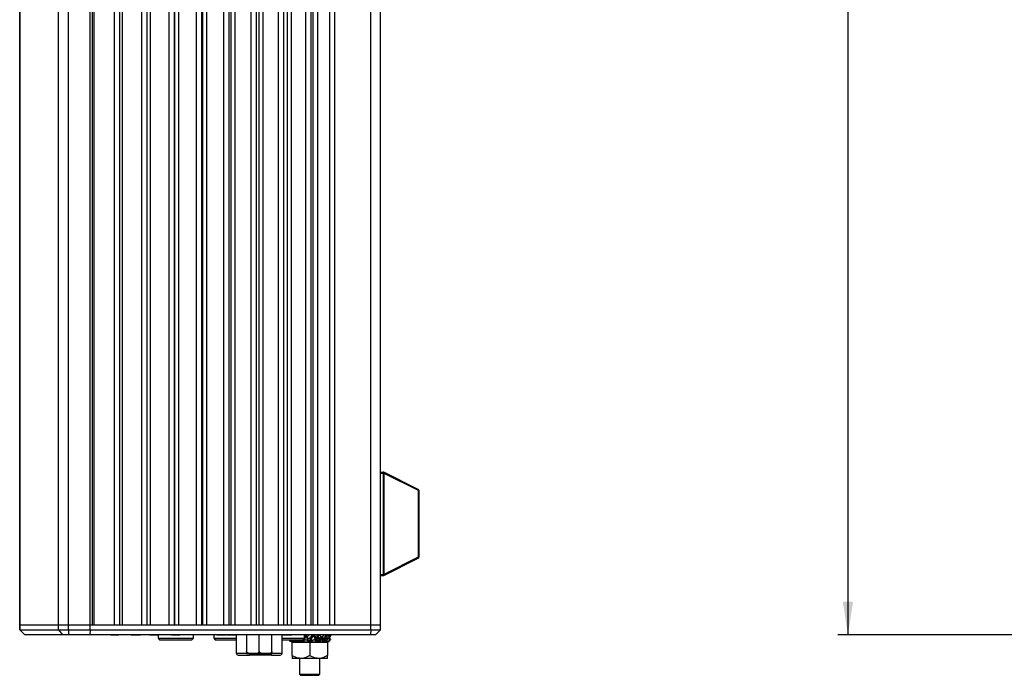
# Model space of a CAD drawing. Units: millimetres. Extents: x 102 to 747, y 87 to 509.
# Drawn here: x 102 to 200, y 265 to 330 of the extents above; entities that cross this region are included whole.
import ezdxf

# ---------------------------------------------------------------- set-up
doc = ezdxf.new("R2010")
doc.units = ezdxf.units.MM
doc.layers.add('KG-DIMENSIONS', color=7, linetype='Continuous')
doc.styles.add('SLDTEXTSTYLE0', font='TXT', dxfattribs={"width": 0.605})
doc.dimstyles.new('SLDDIMSTYLE0', dxfattribs={"dimtxt": 3.5, "dimasz": 3.302, "dimexe": 0, "dimexo": 0.0625, "dimgap": 0.875, "dimtad": 1, "dimlfac": 2, "dimrnd": 1e-09, "dimzin": 12, "dimdsep": 46, "dimtxsty": 'SLDTEXTSTYLE0', "dimsah": 1, "dimcen": 0.09, "dimadec": 0, "dimazin": 3, "dimtfac": 1, "dimtofl": 0, "dimtmove": 0, "dimatfit": 3, "dimfxl": 1, "dimfrac": 2, "dimtolj": 1, "dimtzin": 12, "dimarcsym": 0})

# ---------------------------------------------------------------- blocks, each defined once
blk = doc.blocks.new('_D')
at = {"layer": 'KG-DIMENSIONS'}
for p, q in [((201.812, 393.465), (183.086, 393.465)), ((184.086, 393.465), (184.086, 268.965)), ((201.812, 268.965), (183.086, 268.965))]:
    blk.add_line(p, q, dxfattribs=at)
for points in [[(184.086, 393.465), (183.578, 390.163), (184.594, 390.163)], [(184.086, 268.965), (184.594, 272.267), (183.578, 272.267)]]:
    blk.add_solid(points, dxfattribs=at)
at = {"layer": 'KG-DIMENSIONS', "insert": (179.574, 335.333), "char_height": 3.5, "attachment_point": 1, "rotation": 90, "style": 'SLDTEXTSTYLE0'}
blk.add_mtext('249', dxfattribs=at)

msp = doc.modelspace()

# ---------------------------------------------------------------- linework, layer by layer
at = {"color": 7, "linetype": 'Continuous', "lineweight": 25}
for p, q in [((102.1253, 392.465), (102.1253, 269.965)), ((102.1415, 269.965), (102.1415, 392.465)), ((105.9709, 269.965), (105.9709, 392.465)), ((106.9552, 269.965), (106.9552, 392.465)), ((109.0905, 269.965), (109.0905, 392.465)), ((109.3405, 269.965), (109.3405, 392.465)), ((109.4662, 392.465), (109.4662, 269.965)), ((111.5183, 269.965), (111.5183, 392.465)), ((112.0514, 269.965), (112.0514, 392.465)), ((112.2531, 392.465), (112.2531, 269.965)), ((114.2192, 269.965), (114.2192, 392.465)), ((114.7523, 269.965), (114.7523, 392.465)), ((115.0401, 392.465), (115.0401, 269.965)), ((116.9201, 269.965), (116.9201, 392.465)), ((117.4532, 269.965), (117.4532, 392.465)), ((117.4722, 269.965), (117.4722, 392.465)), ((117.827, 392.465), (117.827, 269.965)), ((119.6211, 269.965), (119.6211, 392.465)), ((120.1542, 269.965), (120.1542, 392.465)), ((120.2591, 269.965), (120.2591, 392.465)), ((120.6139, 392.465), (120.6139, 269.965)), ((122.322, 269.965), (122.322, 392.465)), ((122.8551, 269.965), (122.8551, 392.465)), ((123.046, 269.965), (123.046, 392.465)), ((123.4009, 392.465), (123.4009, 269.965)), ((125.0229, 269.965), (125.0229, 392.465)), ((125.556, 269.965), (125.556, 392.465)), ((125.833, 269.965), (125.833, 392.465)), ((126.1878, 392.465), (126.1878, 269.965)), ((127.7239, 269.965), (127.7239, 392.465)), ((128.257, 269.965), (128.257, 392.465)), ((128.6199, 269.965), (128.6199, 392.465)), ((128.9747, 392.465), (128.9747, 269.965)), ((130.4248, 269.965), (130.4248, 392.465)), ((130.9579, 269.965), (130.9579, 392.465)), ((131.1767, 269.965), (131.1767, 392.465)), ((131.6266, 269.965), (131.6266, 392.465)), ((132.8253, 269.965), (132.8253, 392.465)), ((133.3057, 269.965), (133.3057, 392.465)), ((136.8853, 269.965), (136.8853, 392.465)), ((137.8253, 269.965), (137.8253, 392.465)), ((137.8253, 285.09), (138.1017, 285.09)), ((137.8253, 284.99), (138.1017, 284.99)), ((138.1017, 285.09), (138.1017, 284.99)), ((138.1017, 284.99), (138.1017, 274.94)), ((138.1017, 284.99), (138.1464, 284.99)), ((141.57, 283.3677), (138.1464, 285.0795)), ((138.1464, 284.99), (138.1464, 274.94)), ((138.1464, 284.99), (141.57, 283.2782)), ((141.57, 283.3677), (141.575, 283.3638)), ((141.57, 283.2782), (141.57, 276.6518)), ((141.6216, 283.2782), (141.6253, 283.2782)), ((141.6253, 283.2782), (141.6253, 276.6518)), ((141.57, 276.6518), (138.1464, 274.94)), ((138.1464, 274.8506), (141.57, 276.5624)), ((141.6253, 276.6518), (141.57, 276.6518)), ((137.8253, 274.94), (138.1017, 274.94)), ((137.8253, 274.84), (138.1017, 274.84)), ((138.1017, 274.94), (138.1464, 274.94)), ((138.1017, 274.94), (138.1017, 274.84)), ((102.1253, 269.965), (102.1253, 269.465)), ((102.1253, 269.965), (102.1415, 269.965)), ((102.1415, 269.465), (102.1415, 269.965)), ((102.1415, 269.965), (105.9709, 269.965)), ((105.9709, 269.465), (105.9709, 269.965)), ((105.9709, 269.965), (106.9552, 269.965)), ((106.9552, 269.465), (106.9552, 269.965)), ((106.9552, 269.965), (109.0905, 269.965)), ((109.0905, 269.465), (109.0905, 269.965)), ((109.0905, 269.965), (109.121, 269.965)), ((109.121, 269.965), (136.8853, 269.965)), ((133.3057, 269.965), (136.8853, 269.965)), ((136.8853, 269.465), (136.8853, 269.965)), ((136.8853, 269.965), (137.8253, 269.965)), ((137.8253, 269.465), (137.8253, 269.965)), ((102.1253, 269.465), (102.6253, 268.965)), ((102.1253, 269.465), (102.1415, 269.465)), ((102.1415, 269.465), (105.9709, 269.465)), ((102.1415, 269.465), (102.6334, 268.965)), ((102.6334, 268.965), (102.6253, 268.965)), ((106.3646, 268.965), (102.6334, 268.965)), ((105.9709, 269.465), (106.9552, 269.465)), ((105.9709, 269.465), (106.3646, 268.965)), ((106.9552, 268.965), (106.3646, 268.965)), ((106.9552, 269.465), (109.0905, 269.465)), ((106.9552, 269.465), (106.9552, 268.965)), ((109.0753, 268.965), (106.9552, 268.965)), ((109.0905, 269.465), (109.0753, 268.965)), ((136.8548, 268.965), (109.0753, 268.965)), ((109.0905, 269.465), (136.8853, 269.465)), ((111.1296, 268.94), (111.1296, 268.965)), ((111.1304, 268.94), (111.1304, 268.965)), ((111.6119, 268.94), (111.1304, 268.94)), ((111.6119, 268.94), (111.6119, 268.965)), ((111.7389, 268.94), (111.6119, 268.94)), ((111.7389, 268.94), (111.7389, 268.965)), ((111.8913, 268.94), (111.7389, 268.94)), ((111.8913, 268.94), (111.8913, 268.965)), ((111.9054, 268.94), (111.9054, 268.965)), ((111.9315, 268.94), (111.9186, 268.94)), ((111.9315, 268.94), (111.9315, 268.965)), ((113.1586, 268.94), (113.1586, 268.965)), ((113.2547, 268.94), (113.2547, 268.965)), ((113.4179, 268.94), (113.4179, 268.965)), ((113.4598, 268.94), (113.4179, 268.94)), ((113.4598, 268.94), (113.4598, 268.965)), ((113.6107, 268.94), (113.4741, 268.94)), ((113.6107, 268.94), (113.6107, 268.965)), ((113.7198, 268.94), (113.6107, 268.94)), ((113.6251, 268.94), (113.6251, 268.965)), ((113.7327, 268.94), (113.7327, 268.965)), ((113.7858, 268.94), (113.7327, 268.94)), ((113.7858, 268.94), (113.7858, 268.965)), ((113.9694, 268.94), (113.9694, 268.965)), ((114.0027, 268.94), (114.0027, 268.965)), ((114.0735, 268.94), (114.0735, 268.965)), ((114.9887, 268.94), (114.9887, 268.965)), ((114.9901, 268.94), (114.9901, 268.965)), ((115.0609, 268.94), (115.0609, 268.965)), ((115.2369, 268.94), (115.2369, 268.965)), ((115.3509, 268.94), (115.3509, 268.965)), ((115.4641, 268.94), (115.4641, 268.965)), ((115.5772, 268.94), (115.5772, 268.965)), ((115.6752, 268.94), (115.6752, 268.965)), ((115.7223, 268.94), (115.7223, 268.965)), ((115.8253, 268.94), (115.7223, 268.94)), ((115.8253, 268.965), (115.8253, 268.6435)), ((117.1332, 268.94), (117.1332, 268.965)), ((118.0173, 268.94), (117.1332, 268.94)), ((118.0173, 268.94), (118.0173, 268.965)), ((119.3253, 268.6435), (119.3253, 268.965)), ((121.3253, 268.965), (121.3253, 268.6435)), ((121.6093, 268.94), (121.6093, 268.965)), ((121.6204, 268.94), (121.6204, 268.965)), ((121.6227, 268.94), (121.6227, 268.965)), ((121.6338, 268.94), (121.6338, 268.965)), ((121.7046, 268.94), (121.7046, 268.965)), ((121.8806, 268.94), (121.8806, 268.965)), ((121.9946, 268.94), (121.9946, 268.965)), ((122.1077, 268.94), (122.1077, 268.965)), ((122.2209, 268.94), (122.2209, 268.965)), ((122.3189, 268.94), (122.3189, 268.965)), ((122.366, 268.94), (122.366, 268.965)), ((122.5228, 268.94), (122.366, 268.94)), ((122.5228, 268.94), (122.5228, 268.965)), ((122.5388, 268.94), (122.5388, 268.965)), ((122.6172, 268.94), (122.6172, 268.965)), ((122.6332, 268.94), (122.6332, 268.965)), ((122.7826, 268.94), (122.6332, 268.94)), ((122.7826, 268.94), (122.7826, 268.965)), ((123.5173, 268.94), (122.7826, 268.94)), ((123.5173, 268.94), (123.5173, 268.965)), ((123.5333, 268.94), (123.5333, 268.965)), ((123.5503, 268.965), (123.5503, 267.165)), ((124.5753, 268.965), (124.5753, 267.315)), ((125.8253, 267.315), (125.8253, 268.965)), ((127.0753, 267.315), (127.0753, 268.965)), ((128.1003, 267.165), (128.1003, 268.965)), ((128.1178, 268.94), (128.1178, 268.965)), ((128.1339, 268.94), (128.1339, 268.965)), ((129.0179, 268.94), (128.1339, 268.94)), ((129.0179, 268.94), (129.0179, 268.965)), ((129.0327, 268.94), (129.0327, 268.965)), ((130.3253, 268.6435), (130.3253, 268.965)), ((130.4559, 268.715), (130.4487, 268.965)), ((131.1344, 268.965), (131.1745, 268.8835)), ((131.5565, 268.715), (131.55, 268.965)), ((131.6754, 268.9608), (131.6733, 268.7106)), ((132.0961, 268.94), (132.0961, 268.965)), ((132.1034, 268.94), (132.1034, 268.965)), ((132.187, 268.943), (132.1054, 268.8048)), ((132.1145, 268.94), (132.1145, 268.965)), ((132.1853, 268.94), (132.1853, 268.965)), ((132.2065, 268.94), (132.2065, 268.965)), ((132.2382, 268.94), (132.2382, 268.965)), ((132.3622, 268.9826), (132.4228, 268.8835)), ((132.4243, 268.8753), (132.3785, 268.9557)), ((132.5672, 268.94), (132.5672, 268.965)), ((132.8612, 268.8753), (132.818, 268.9692)), ((132.9288, 268.94), (132.9288, 268.965)), ((133.0195, 268.94), (133.0195, 268.965)), ((134.5465, 268.94), (134.5465, 268.965)), ((134.6263, 268.94), (134.6263, 268.965)), ((134.7743, 268.94), (134.7743, 268.965)), ((134.9607, 268.94), (134.9607, 268.965)), ((135.0338, 268.94), (135.0338, 268.965)), ((135.1708, 268.94), (135.1708, 268.965)), ((135.3694, 268.94), (135.3694, 268.965)), ((135.4515, 268.94), (135.4515, 268.965)), ((136.8853, 269.465), (136.8548, 268.965)), ((137.3253, 268.965), (136.8548, 268.965)), ((136.8853, 269.465), (137.8253, 269.465)), ((137.8253, 269.465), (137.3253, 268.965)), ((115.8253, 268.6435), (115.9753, 268.4935)), ((115.8253, 268.6435), (117.5753, 268.6435)), ((115.9753, 268.4935), (119.1753, 268.4935)), ((117.5753, 268.6435), (119.3253, 268.6435)), ((119.1753, 268.4935), (119.3253, 268.6435)), ((121.3253, 268.6435), (121.4753, 268.4935)), ((121.3253, 268.6435), (123.0753, 268.6435)), ((121.4753, 268.4935), (123.5503, 268.4935)), ((123.0753, 268.6435), (123.5503, 268.6435)), ((128.1003, 268.6435), (130.3253, 268.6435)), ((128.1003, 268.4935), (130.1753, 268.4935)), ((128.7906, 268.4935), (128.7906, 268.415)), ((128.7906, 268.415), (129.0677, 268.265)), ((128.8836, 268.415), (128.7906, 268.415)), ((128.8836, 268.415), (128.8836, 268.4935)), ((129.1389, 268.2704), (128.8836, 268.415)), ((128.8971, 268.3235), (128.8895, 268.3615)), ((129.0546, 268.2721), (129.0546, 268.265)), ((129.0546, 268.265), (129.0677, 268.265)), ((129.1515, 268.265), (129.0677, 268.265)), ((129.0753, 266.9107), (129.0753, 268.215)), ((130.8253, 268.215), (129.0753, 268.215)), ((129.1005, 268.4921), (129.098, 268.4935)), ((129.1005, 268.4935), (129.1005, 268.415)), ((129.3612, 268.415), (129.1005, 268.415)), ((129.1005, 268.415), (129.3269, 268.2704)), ((129.1515, 268.265), (129.3299, 268.265)), ((129.3046, 268.265), (129.3046, 268.215)), ((129.568, 268.265), (129.3299, 268.265)), ((129.3612, 268.415), (129.3612, 268.4935)), ((129.5539, 268.2704), (129.3612, 268.415)), ((129.4725, 268.4663), (129.5588, 268.3263)), ((129.568, 268.265), (129.8894, 268.265)), ((129.7521, 268.4935), (129.7521, 268.415)), ((129.7521, 268.415), (129.8927, 268.2704)), ((130.1288, 268.415), (129.7521, 268.415)), ((130.2335, 268.265), (129.8894, 268.265)), ((130.1288, 268.415), (130.1288, 268.4935)), ((130.2208, 268.2704), (130.1288, 268.415)), ((130.1753, 268.4935), (130.3253, 268.6435)), ((130.2208, 268.4704), (130.1941, 268.5123)), ((130.2208, 268.2704), (130.2208, 268.4704)), ((130.3091, 268.465), (130.2288, 268.465)), ((130.2335, 268.465), (130.2335, 268.265)), ((130.2335, 268.465), (130.6343, 268.465)), ((130.2335, 268.265), (130.6343, 268.265)), ((130.4529, 268.715), (130.3021, 268.715)), ((130.3253, 268.715), (130.4559, 268.715)), ((130.4761, 268.7966), (130.5843, 268.5763)), ((130.6162, 268.565), (130.6162, 268.415)), ((131.0343, 268.565), (130.6162, 268.565)), ((130.6162, 268.415), (130.6432, 268.2704)), ((131.0343, 268.415), (130.6162, 268.415)), ((131.0162, 268.265), (130.6343, 268.265)), ((130.6657, 268.565), (130.6796, 268.5735)), ((130.7833, 268.5466), (130.7789, 268.6498)), ((130.8253, 268.215), (130.8253, 266.9107)), ((132.5753, 268.215), (130.8253, 268.215)), ((131.0887, 268.715), (130.829, 268.715)), ((131.0517, 268.715), (130.8404, 268.715)), ((131.0074, 268.2704), (131.0219, 268.3486)), ((131.0162, 268.265), (131.417, 268.265)), ((131.0244, 268.3617), (131.0343, 268.415)), ((131.0343, 268.415), (131.0343, 268.565)), ((131.1046, 268.722), (131.0951, 268.717)), ((131.1855, 268.465), (131.417, 268.465)), ((131.4193, 268.465), (131.2732, 268.465)), ((131.3707, 268.6253), (131.2751, 268.8565)), ((131.477, 268.649), (131.3341, 268.8789)), ((131.353, 268.8537), (131.4729, 268.6335)), ((131.6643, 268.715), (131.4125, 268.715)), ((131.417, 268.265), (131.417, 268.465)), ((131.7611, 268.265), (131.417, 268.265)), ((131.49, 268.565), (131.4298, 268.4704)), ((131.4298, 268.4704), (131.4298, 268.2704)), ((131.5218, 268.415), (131.4298, 268.2704)), ((131.5218, 268.565), (131.49, 268.565)), ((131.5218, 268.565), (131.5218, 268.415)), ((131.8984, 268.565), (131.5218, 268.565)), ((131.8984, 268.415), (131.5218, 268.415)), ((131.746, 268.465), (131.7402, 268.715)), ((131.7579, 268.2704), (131.8984, 268.415)), ((131.7611, 268.265), (132.0826, 268.265)), ((131.8984, 268.415), (131.8984, 268.565)), ((131.8984, 268.465), (132.0826, 268.465)), ((131.9289, 268.7966), (131.9474, 268.5763)), ((132.1651, 268.3263), (132.0754, 268.3774)), ((132.3207, 268.265), (132.0826, 268.265)), ((132.2893, 268.415), (132.0966, 268.2704)), ((132.1682, 268.5466), (132.1092, 268.5918)), ((132.1682, 268.5466), (132.1651, 268.3263)), ((132.2227, 268.565), (132.221, 268.5637)), ((132.2893, 268.565), (132.2227, 268.565)), ((132.2893, 268.565), (132.2893, 268.415)), ((132.55, 268.565), (132.2893, 268.565)), ((132.55, 268.415), (132.2893, 268.415)), ((132.3033, 268.3235), (132.3466, 268.3622)), ((132.3207, 268.265), (132.499, 268.265)), ((132.3237, 268.2704), (132.55, 268.415)), ((132.346, 268.215), (132.346, 268.265)), ((132.6071, 268.6253), (132.4741, 268.8565)), ((132.584, 268.265), (132.499, 268.265)), ((132.7669, 268.415), (132.5117, 268.2704)), ((132.55, 268.415), (132.55, 268.565)), ((132.6787, 268.565), (132.55, 268.4921)), ((132.5579, 268.5695), (132.6071, 268.6253)), ((132.5753, 268.215), (132.5753, 266.9107)), ((132.584, 268.265), (132.596, 268.265)), ((132.5927, 268.2704), (132.86, 268.415)), ((132.596, 268.265), (132.596, 268.2721)), ((132.6532, 268.5763), (132.6028, 268.6028)), ((132.7352, 268.7966), (132.6532, 268.5763)), ((132.6532, 268.5763), (132.6769, 268.5626)), ((132.7669, 268.565), (132.6787, 268.565)), ((132.7491, 268.565), (132.7548, 268.5735)), ((132.7535, 268.3235), (132.7611, 268.3615)), ((132.7548, 268.5735), (132.8612, 268.8048)), ((132.7669, 268.565), (132.7669, 268.415)), ((132.86, 268.565), (132.7669, 268.565)), ((132.86, 268.415), (132.7669, 268.415)), ((132.8449, 268.6126), (132.8712, 268.5548)), ((132.86, 268.415), (132.86, 268.565)), ((124.5819, 267.115), (127.0687, 267.115)), ((127.0569, 267.165), (128.1003, 267.165)), ((123.7503, 266.965), (124.8808, 266.965)), ((127.0308, 266.965), (124.8808, 266.965)), ((127.0308, 266.965), (127.9003, 266.965)), ((129.9503, 266.64), (129.0753, 266.64)), ((129.8253, 266.64), (129.8253, 265.065)), ((131.7003, 266.64), (129.9503, 266.64)), ((132.5753, 266.64), (131.7003, 266.64)), ((131.8253, 265.065), (131.8253, 266.64)), ((129.8253, 265.065), (129.9253, 264.965)), ((129.8253, 265.065), (131.8253, 265.065)), ((131.7253, 264.965), (131.8253, 265.065)), ((129.9253, 264.965), (130.8253, 264.965)), ((130.8253, 264.965), (131.7253, 264.965))]:
    msp.add_line(p, q, dxfattribs=at)
at = {"color": 8, "linetype": 'Continuous', "lineweight": 25}
for p, q in [((141.57, 283.2782), (141.6216, 283.2782)), ((131.0508, 268.8753), (131.0198, 268.965)), ((131.1946, 268.965), (131.1977, 268.8599)), ((129.1389, 268.2704), (129.1389, 268.3905)), ((129.1515, 268.3824), (129.1515, 268.265)), ((129.3299, 268.265), (129.3299, 268.268)), ((129.5539, 268.2704), (129.5539, 268.3028)), ((129.568, 268.3144), (129.568, 268.265)), ((129.8894, 268.265), (129.8894, 268.2737)), ((130.3046, 268.6229), (130.3091, 268.465)), ((130.6343, 268.265), (130.6343, 268.318)), ((131.0162, 268.318), (131.0162, 268.265)), ((131.7611, 268.2737), (131.7611, 268.265)), ((132.0826, 268.265), (132.0826, 268.4182)), ((132.0966, 268.3941), (132.0966, 268.2704)), ((132.3207, 268.268), (132.3207, 268.265)), ((132.499, 268.265), (132.499, 268.3824)), ((132.5117, 268.3905), (132.5117, 268.2704)), ((123.5503, 267.165), (124.5714, 267.165))]:
    msp.add_line(p, q, dxfattribs=at)
at = {"color": 7, "linetype": 'Continuous', "lineweight": 25, "flags": 128}
for points in [[(138.1464, 285.0795), (138.152, 285.075), (138.1561, 285.0681), (138.1586, 285.059), (138.1594, 285.0478), (138.1586, 285.0349), (138.1561, 285.0207), (138.152, 285.0056), (138.1464, 284.99)], [(141.57, 276.6518), (141.5756, 276.6363), (141.5797, 276.6212), (141.5822, 276.607), (141.583, 276.5941), (141.5822, 276.5829), (141.5797, 276.5737), (141.5756, 276.5668), (141.57, 276.5624)], [(138.1464, 274.94), (138.152, 274.9245), (138.1561, 274.9094), (138.1586, 274.8952), (138.1594, 274.8823), (138.1586, 274.8711), (138.1561, 274.8619), (138.152, 274.855), (138.1464, 274.8506)]]:
    msp.add_lwpolyline(points, dxfattribs=at)
at = {"color": 7, "linetype": 'Continuous', "lineweight": 25}
for centre, radius, start, end in [((138.1017, 284.99), 0.1, 63.434949, 90), ((141.5253, 276.6518), 0.1, 296.565051, 0), ((138.1017, 274.94), 0.1, 270, 296.565051), ((123.7503, 267.165), 0.2, 180, 270), ((127.9003, 267.165), 0.2, 270, 0)]:
    msp.add_arc(centre, radius, start, end, dxfattribs=at)
at = {"color": 8, "linetype": 'Continuous', "lineweight": 25}
for centre, radius, start, end in [((141.4939, 283.3257), 0.0897, 328.07796, 25.196563), ((124.655, 267.0802), 0.2534, 332.971447, 7.898606), ((126.7214, 267.0943), 0.3353, 337.325875, 3.544177)]:
    msp.add_arc(centre, radius, start, end, dxfattribs=at)
at = {"color": 7, "linetype": 'Continuous', "lineweight": 25}
for points, knots in [([(138.1464, 285.0795), (138.1458, 285.0781), (138.1446, 285.0754), (138.1341, 285.0548), (138.119, 285.0252), (138.1074, 285.0017), (138.1017, 284.99)], [0, 0, 0, 0, 0.2483101, 0.4995916, 0.751281, 1, 1, 1, 1]), ([(141.6216, 283.2782), (141.6206, 283.2877), (141.6185, 283.3068), (141.606, 283.3331), (141.5911, 283.3529), (141.5789, 283.3603), (141.5745, 283.3629)], [0, 0, 0, 0, 0.2779362, 0.5585711, 0.8414852, 1, 1, 1, 1]), ([(138.1464, 274.94), (138.1458, 274.927), (138.1446, 274.9008), (138.1341, 274.8677), (138.119, 274.8445), (138.1074, 274.8415), (138.1017, 274.84)], [0, 0, 0, 0, 0.2483101, 0.4995916, 0.751281, 1, 1, 1, 1]), ([(130.5226, 268.9608), (130.5223, 268.9618), (130.5216, 268.9637), (130.5064, 268.9648), (130.4822, 268.965), (130.4602, 268.965), (130.4487, 268.965)], [0, 0, 0, 0, 0.2448686, 0.4897561, 0.7343313, 1, 1, 1, 1]), ([(130.4761, 268.7966), (130.4866, 268.8433), (130.5054, 268.9261), (130.5174, 268.9503), (130.5226, 268.9608)], [0, 0, 0, 0, 0.56503887, 1, 1, 1, 1]), ([(130.8032, 268.9807), (130.7885, 268.9698), (130.7171, 268.9173), (130.6517, 268.8545), (130.5998, 268.8048)], [0, 0, 0, 0, 0.2062022, 1, 1, 1, 1]), ([(131.0508, 268.8753), (131.0598, 268.8835), (131.0778, 268.8998), (131.1069, 268.9179), (131.1335, 268.9259), (131.1546, 268.9238), (131.1692, 268.9138), (131.176, 268.8993), (131.1749, 268.8881), (131.1745, 268.8835)], [0, 0, 0, 0, 0.1627183, 0.3258595, 0.4768464, 0.6133003, 0.7492509, 0.8963523, 1, 1, 1, 1]), ([(131.6754, 268.9608), (131.6672, 268.9618), (131.6508, 268.9637), (131.6182, 268.9648), (131.5829, 268.965), (131.5613, 268.965), (131.55, 268.965)], [0, 0, 0, 0, 0.24486985, 0.48975847, 0.73433487, 1, 1, 1, 1]), ([(131.9289, 268.7966), (131.8869, 268.8433), (131.8125, 268.9261), (131.717, 268.9503), (131.6754, 268.9608)], [0, 0, 0, 0, 0.5650389, 1, 1, 1, 1]), ([(132.4583, 268.9225), (132.4561, 268.9198), (132.4515, 268.9142), (132.4386, 268.8992), (132.4274, 268.8881), (132.4228, 268.8835)], [0, 0, 0, 0, 0.3515444, 0.7319226, 1, 1, 1, 1]), ([(132.4243, 268.8753), (132.4311, 268.8835), (132.4446, 268.8999), (132.4563, 268.9177), (132.4614, 268.9259), (132.4596, 268.9238), (132.4589, 268.9231)], [0, 0, 0, 0, 0.2845634, 0.5698673, 0.8339016, 1, 1, 1, 1]), ([(132.7352, 268.7966), (132.6663, 268.846), (132.5807, 268.9073), (132.4788, 268.9276), (132.459, 268.9315)], [0, 0, 0, 0, 0.80572, 1, 1, 1, 1]), ([(132.8206, 268.9487), (132.8208, 268.9484), (132.8386, 268.9058), (132.8499, 268.8551), (132.8612, 268.8048)], [0, 0, 0, 0, 0.0075632, 1, 1, 1, 1]), ([(132.8612, 268.8753), (132.8617, 268.8835), (132.8628, 268.9), (132.8502, 268.9172), (132.837, 268.9251), (132.8281, 268.9243), (132.8276, 268.9242)], [0, 0, 0, 0, 0.3349801, 0.6708324, 0.981644, 1, 1, 1, 1]), ([(128.8971, 268.3235), (128.8882, 268.336), (128.8672, 268.3653), (128.8494, 268.3969), (128.8392, 268.415)], [0, 0, 0, 0, 0.4253983, 1, 1, 1, 1]), ([(128.9693, 268.3183), (128.965, 268.3155), (128.952, 268.307), (128.9324, 268.3006), (128.913, 268.3016), (128.9012, 268.3106), (128.8982, 268.3199), (128.8971, 268.3235)], [0, 0, 0, 0, 0.1218313, 0.3673663, 0.6094112, 0.8480536, 1, 1, 1, 1]), ([(129.1515, 268.265), (129.1511, 268.2651), (129.1502, 268.2652), (129.148, 268.2659), (129.1452, 268.2671), (129.142, 268.2686), (129.1399, 268.2698), (129.1389, 268.2704)], [0, 0, 0, 0, 0.1841507, 0.3679649, 0.5606178, 0.7753482, 1, 1, 1, 1]), ([(129.3269, 268.2704), (129.3278, 268.2697), (129.3298, 268.2684), (129.3314, 268.2666), (129.3316, 268.2654), (129.3307, 268.265), (129.33, 268.265), (129.3299, 268.265)], [0, 0, 0, 0, 0.2544953, 0.509599, 0.7451412, 0.9501765, 1, 1, 1, 1]), ([(129.5764, 268.3235), (129.5673, 268.3361), (129.5412, 268.3721), (129.5099, 268.4181), (129.494, 268.4551), (129.4897, 268.465)], [0, 0, 0, 0, 0.28195293, 0.80760292, 1, 1, 1, 1]), ([(129.5588, 268.3263), (129.5556, 268.3205), (129.5492, 268.3088), (129.5491, 268.3005), (129.5548, 268.3016), (129.5646, 268.3106), (129.5731, 268.3199), (129.5764, 268.3235)], [0, 0, 0, 0, 0.2184321, 0.4369576, 0.6523774, 0.8647694, 1, 1, 1, 1]), ([(129.568, 268.265), (129.5672, 268.2651), (129.5656, 268.2652), (129.5627, 268.2659), (129.5596, 268.2671), (129.5565, 268.2686), (129.5548, 268.2698), (129.5539, 268.2704)], [0, 0, 0, 0, 0.1841507, 0.3679649, 0.5606178, 0.7753482, 1, 1, 1, 1]), ([(129.5764, 268.3235), (129.6207, 268.3733), (129.6678, 268.4262), (129.7147, 268.4898), (129.7174, 268.4935)], [0, 0, 0, 0, 0.9410634, 1, 1, 1, 1]), ([(129.5886, 268.3372), (129.6171, 268.366), (129.6571, 268.4065), (129.7039, 268.4234), (129.7175, 268.4283)], [0, 0, 0, 0, 0.7113514, 1, 1, 1, 1]), ([(129.8927, 268.2704), (129.8932, 268.2697), (129.8943, 268.2684), (129.8942, 268.2666), (129.8927, 268.2654), (129.8908, 268.265), (129.8896, 268.265), (129.8894, 268.265)], [0, 0, 0, 0, 0.2544953, 0.509599, 0.7451412, 0.9501765, 1, 1, 1, 1]), ([(130.2335, 268.465), (130.2325, 268.4651), (130.2305, 268.4652), (130.2274, 268.4659), (130.2246, 268.4671), (130.2222, 268.4686), (130.2212, 268.4698), (130.2208, 268.4704)], [0, 0, 0, 0, 0.184151, 0.3679653, 0.5606184, 0.7753491, 1, 1, 1, 1]), ([(130.2335, 268.265), (130.2325, 268.2651), (130.2305, 268.2652), (130.2274, 268.2659), (130.2246, 268.2671), (130.2222, 268.2686), (130.2212, 268.2698), (130.2208, 268.2704)], [0, 0, 0, 0, 0.1841507, 0.3679649, 0.5606178, 0.7753482, 1, 1, 1, 1]), ([(130.3091, 268.465), (130.2982, 268.465), (130.2765, 268.465), (130.2486, 268.4651), (130.235, 268.4656), (130.2312, 268.4658)], [0, 0, 0, 0, 0.418563, 0.8371285, 1, 1, 1, 1]), ([(130.5998, 268.8048), (130.5908, 268.7966), (130.5728, 268.7802), (130.5436, 268.7622), (130.5171, 268.7541), (130.496, 268.7562), (130.4814, 268.7663), (130.4746, 268.7808), (130.4756, 268.792), (130.4761, 268.7966)], [0, 0, 0, 0, 0.1626445, 0.3257102, 0.4766792, 0.613166, 0.7491253, 0.8961966, 1, 1, 1, 1]), ([(130.5843, 268.5763), (130.5871, 268.5707), (130.5929, 268.5593), (130.606, 268.5515), (130.6152, 268.5521), (130.6162, 268.5522)], [0, 0, 0, 0, 0.4686252, 0.93745102, 1, 1, 1, 1]), ([(130.6796, 268.5735), (130.674, 268.5862), (130.6579, 268.6228), (130.6291, 268.6972), (130.6106, 268.765), (130.5998, 268.8048)], [0, 0, 0, 0, 0.1793392, 0.5194422, 1, 1, 1, 1]), ([(130.6432, 268.2704), (130.6432, 268.2697), (130.6432, 268.2684), (130.6414, 268.2666), (130.6386, 268.2654), (130.636, 268.265), (130.6346, 268.265), (130.6343, 268.265)], [0, 0, 0, 0, 0.2544953, 0.509599, 0.7451412, 0.9501765, 1, 1, 1, 1]), ([(130.6796, 268.5735), (130.7512, 268.6246), (130.8802, 268.7164), (130.9983, 268.8264), (131.0508, 268.8753)], [0, 0, 0, 0, 0.5558999, 1, 1, 1, 1]), ([(130.9254, 268.5548), (130.9168, 268.5462), (130.9049, 268.5345), (130.8907, 268.5267), (130.8868, 268.5246)], [0, 0, 0, 0, 0.7285241, 1, 1, 1, 1]), ([(130.8875, 268.3149), (130.8888, 268.3133), (130.8946, 268.3062), (130.9137, 268.3007), (130.9408, 268.3015), (130.9665, 268.3106), (130.9815, 268.3199), (130.9873, 268.3235)], [0, 0, 0, 0, 0.0745937, 0.3333367, 0.5884022, 0.8398828, 1, 1, 1, 1]), ([(131.2751, 268.8565), (131.208, 268.8055), (131.0874, 268.7136), (130.9752, 268.6036), (130.9254, 268.5548)], [0, 0, 0, 0, 0.5558999, 1, 1, 1, 1]), ([(130.9873, 268.3235), (130.9831, 268.3362), (130.971, 268.3728), (130.9489, 268.4472), (130.9341, 268.515), (130.9254, 268.5548)], [0, 0, 0, 0, 0.1793392, 0.5194422, 1, 1, 1, 1]), ([(130.9873, 268.3235), (131.0618, 268.3746), (131.1959, 268.4664), (131.317, 268.5764), (131.3707, 268.6253)], [0, 0, 0, 0, 0.5558999, 1, 1, 1, 1]), ([(131.0162, 268.265), (131.0152, 268.2651), (131.0132, 268.2652), (131.0106, 268.2659), (131.0086, 268.2671), (131.0073, 268.2686), (131.0074, 268.2698), (131.0074, 268.2704)], [0, 0, 0, 0, 0.1841507, 0.3679649, 0.5606178, 0.7753482, 1, 1, 1, 1]), ([(131.353, 268.8537), (131.3518, 268.8596), (131.3492, 268.8712), (131.3343, 268.8796), (131.3142, 268.8784), (131.2936, 268.8694), (131.2803, 268.8601), (131.2751, 268.8565)], [0, 0, 0, 0, 0.21842723, 0.43694799, 0.65236299, 0.86475011, 1, 1, 1, 1]), ([(131.4193, 268.465), (131.4095, 268.465), (131.3899, 268.465), (131.3698, 268.4652), (131.3584, 268.4662), (131.3612, 268.4682), (131.3627, 268.4693)], [0, 0, 0, 0, 0.2449281, 0.4898577, 0.7347096, 1, 1, 1, 1]), ([(131.4729, 268.6335), (131.4514, 268.5867), (131.4132, 268.504), (131.378, 268.4798), (131.3627, 268.4693)], [0, 0, 0, 0, 0.5650389, 1, 1, 1, 1]), ([(131.3707, 268.6253), (131.3797, 268.6335), (131.3976, 268.6498), (131.4245, 268.6679), (131.4476, 268.6759), (131.4646, 268.6738), (131.4749, 268.6638), (131.4777, 268.6493), (131.4743, 268.6381), (131.4729, 268.6335)], [0, 0, 0, 0, 0.16271832, 0.32585952, 0.47684637, 0.61330026, 0.7492509, 0.89635228, 1, 1, 1, 1]), ([(131.4298, 268.4704), (131.4292, 268.4697), (131.4281, 268.4684), (131.425, 268.4666), (131.4214, 268.4654), (131.4186, 268.465), (131.4173, 268.465), (131.417, 268.465)], [0, 0, 0, 0, 0.2544938, 0.5095961, 0.7451373, 0.9501718, 1, 1, 1, 1]), ([(131.4298, 268.2704), (131.4292, 268.2697), (131.4281, 268.2684), (131.425, 268.2666), (131.4214, 268.2654), (131.4186, 268.265), (131.4173, 268.265), (131.417, 268.265)], [0, 0, 0, 0, 0.2544953, 0.509599, 0.7451412, 0.9501765, 1, 1, 1, 1]), ([(131.6733, 268.7106), (131.6641, 268.7117), (131.6458, 268.714), (131.6119, 268.7149), (131.581, 268.715), (131.5637, 268.715), (131.5565, 268.715)], [0, 0, 0, 0, 0.2694045, 0.5388227, 0.8080095, 1, 1, 1, 1]), ([(131.9474, 268.5763), (131.8954, 268.6137), (131.8065, 268.6777), (131.7123, 268.701), (131.6733, 268.7106)], [0, 0, 0, 0, 0.5848603, 1, 1, 1, 1]), ([(131.7611, 268.265), (131.7603, 268.2651), (131.7587, 268.2652), (131.7571, 268.2659), (131.7563, 268.2671), (131.7565, 268.2686), (131.7574, 268.2698), (131.7579, 268.2704)], [0, 0, 0, 0, 0.18415075, 0.36796485, 0.56061781, 0.77534824, 1, 1, 1, 1]), ([(132.1054, 268.8048), (132.0994, 268.7966), (132.0874, 268.7802), (132.0582, 268.7622), (132.0255, 268.7541), (131.9936, 268.7562), (131.9648, 268.7663), (131.9427, 268.7808), (131.9329, 268.792), (131.9289, 268.7966)], [0, 0, 0, 0, 0.1626451, 0.3257113, 0.476684, 0.6131739, 0.7491351, 0.8962074, 1, 1, 1, 1]), ([(131.9474, 268.5763), (131.9559, 268.5705), (131.973, 268.5588), (132.006, 268.5505), (132.0396, 268.5516), (132.0673, 268.5606), (132.0812, 268.5699), (132.0866, 268.5735)], [0, 0, 0, 0, 0.2184327, 0.4369589, 0.6523787, 0.86477, 1, 1, 1, 1]), ([(132.0966, 268.2704), (132.0957, 268.2697), (132.0937, 268.2684), (132.0899, 268.2666), (132.0862, 268.2654), (132.0838, 268.265), (132.0827, 268.265), (132.0826, 268.265)], [0, 0, 0, 0, 0.2544953, 0.509599, 0.7451412, 0.9501765, 1, 1, 1, 1]), ([(132.0866, 268.5735), (132.154, 268.6246), (132.2751, 268.7164), (132.3784, 268.8264), (132.4243, 268.8753)], [0, 0, 0, 0, 0.5558999, 1, 1, 1, 1]), ([(132.0866, 268.5735), (132.0884, 268.5862), (132.0936, 268.6227), (132.1021, 268.6971), (132.1042, 268.7649), (132.1054, 268.8048)], [0, 0, 0, 0, 0.1802651, 0.5172126, 1, 1, 1, 1]), ([(132.3428, 268.5548), (132.3379, 268.5466), (132.3282, 268.5302), (132.3012, 268.5122), (132.2697, 268.5041), (132.2379, 268.5062), (132.2082, 268.5163), (132.1844, 268.5308), (132.1729, 268.542), (132.1682, 268.5466)], [0, 0, 0, 0, 0.1626451, 0.3257113, 0.476684, 0.6131739, 0.7491351, 0.8962074, 1, 1, 1, 1]), ([(132.1854, 268.3149), (132.1881, 268.3133), (132.2001, 268.3062), (132.2262, 268.3007), (132.2591, 268.3015), (132.2857, 268.3106), (132.2984, 268.3199), (132.3033, 268.3235)], [0, 0, 0, 0, 0.0745941, 0.3333375, 0.5884029, 0.8398824, 1, 1, 1, 1]), ([(132.3033, 268.3235), (132.3066, 268.3362), (132.3162, 268.3727), (132.3324, 268.4471), (132.3389, 268.5149), (132.3428, 268.5548)], [0, 0, 0, 0, 0.1802651, 0.5172126, 1, 1, 1, 1]), ([(132.3076, 268.7571), (132.3203, 268.7613), (132.3737, 268.7794), (132.4157, 268.8216), (132.4476, 268.8537)], [0, 0, 0, 0, 0.2380938, 1, 1, 1, 1]), ([(132.3207, 268.265), (132.3202, 268.2651), (132.3193, 268.2652), (132.319, 268.2659), (132.3196, 268.2671), (132.3211, 268.2686), (132.3228, 268.2698), (132.3237, 268.2704)], [0, 0, 0, 0, 0.18415075, 0.36796485, 0.56061781, 0.77534824, 1, 1, 1, 1]), ([(132.4741, 268.8565), (132.4512, 268.8055), (132.41, 268.7136), (132.3634, 268.6036), (132.3427, 268.5548)], [0, 0, 0, 0, 0.5558999, 1, 1, 1, 1]), ([(132.4476, 268.8537), (132.4535, 268.8596), (132.4653, 268.8712), (132.4759, 268.8796), (132.4808, 268.8784), (132.4798, 268.8694), (132.4757, 268.8601), (132.4741, 268.8565)], [0, 0, 0, 0, 0.2184273, 0.4369481, 0.6523637, 0.8647524, 1, 1, 1, 1]), ([(132.5117, 268.2704), (132.5105, 268.2697), (132.508, 268.2684), (132.5042, 268.2666), (132.5012, 268.2654), (132.4996, 268.265), (132.4991, 268.265), (132.499, 268.265)], [0, 0, 0, 0, 0.2544953, 0.509599, 0.7451412, 0.9501765, 1, 1, 1, 1]), ([(132.6071, 268.6253), (132.6127, 268.6335), (132.6241, 268.6498), (132.6313, 268.6679), (132.6309, 268.6759), (132.6238, 268.6738), (132.6113, 268.6638), (132.5954, 268.6493), (132.5828, 268.6381), (132.5775, 268.6335)], [0, 0, 0, 0, 0.1627166, 0.3258566, 0.4768344, 0.6132842, 0.7492319, 0.8963302, 1, 1, 1, 1]), ([(132.584, 268.265), (132.584, 268.2651), (132.584, 268.2652), (132.585, 268.2659), (132.5869, 268.2671), (132.5895, 268.2686), (132.5916, 268.2698), (132.5927, 268.2704)], [0, 0, 0, 0, 0.1841507, 0.3679649, 0.5606178, 0.7753482, 1, 1, 1, 1]), ([(132.6812, 268.3183), (132.6855, 268.3155), (132.6985, 268.307), (132.7182, 268.3006), (132.7375, 268.3016), (132.7493, 268.3106), (132.7523, 268.3199), (132.7535, 268.3235)], [0, 0, 0, 0, 0.1218313, 0.3673663, 0.6094111, 0.8480533, 1, 1, 1, 1]), ([(132.8612, 268.8048), (132.8617, 268.7966), (132.8627, 268.7802), (132.8505, 268.7622), (132.8308, 268.7541), (132.8068, 268.7562), (132.7808, 268.7662), (132.7563, 268.7808), (132.7414, 268.792), (132.7352, 268.7966)], [0, 0, 0, 0, 0.1626472, 0.32571649, 0.47666988, 0.61313851, 0.74908701, 0.89615625, 1, 1, 1, 1]), ([(132.8712, 268.5548), (132.873, 268.5467), (132.8768, 268.5306), (132.8714, 268.5139), (132.8628, 268.5105), (132.86, 268.5094)], [0, 0, 0, 0, 0.4027235, 0.8064921, 1, 1, 1, 1]), ([(125.8253, 267.315), (125.8242, 267.3032), (125.822, 267.2795), (125.803, 267.2412), (125.7614, 267.1959), (125.6417, 267.133), (125.4315, 267.1137), (125.1898, 267.1153), (124.9861, 267.1153), (124.8283, 267.1273), (124.7169, 267.1534), (124.6389, 267.1985), (124.6018, 267.2348), (124.5793, 267.2758), (124.5766, 267.302), (124.5753, 267.315)], [0, 0, 0, 0, 0.0221184, 0.04419466, 0.08076562, 0.14409817, 0.32391219, 0.52962552, 0.66893451, 0.76369745, 0.871863, 0.91137481, 0.95114421, 0.97574717, 1, 1, 1, 1]), ([(124.5753, 267.315), (124.5753, 267.3122), (124.5753, 267.298), (124.5753, 267.2692), (124.5753, 267.2278), (124.5753, 267.1788), (124.5753, 267.109), (124.5753, 267.115), (124.5753, 267.1156), (124.5753, 267.0999), (124.5753, 267.142), (124.5753, 267.1505)], [0, 0, 0, 0, 0.0064938, 0.0326976, 0.0672706, 0.1200502, 0.2180233, 0.5644895, 0.6151126, 0.9226034, 1, 1, 1, 1]), ([(127.0753, 267.315), (127.0742, 267.3032), (127.072, 267.2795), (127.053, 267.2412), (127.0114, 267.1959), (126.8917, 267.133), (126.6815, 267.1137), (126.4398, 267.1153), (126.2361, 267.1153), (126.0783, 267.1273), (125.9669, 267.1534), (125.8889, 267.1985), (125.8518, 267.2348), (125.8293, 267.2758), (125.8266, 267.302), (125.8253, 267.315)], [0, 0, 0, 0, 0.0221184, 0.0441947, 0.0807656, 0.1440982, 0.3239122, 0.5296255, 0.6689345, 0.7636974, 0.871863, 0.9113748, 0.9511442, 0.9757472, 1, 1, 1, 1]), ([(129.9503, 266.64), (129.7657, 266.6624), (129.4605, 266.6993), (129.1844, 266.8508), (129.0753, 266.9107)], [0, 0, 0, 0, 0.6046355, 1, 1, 1, 1]), ([(129.0753, 266.9107), (129.0753, 266.7879), (129.0753, 266.6482), (129.0753, 266.6409), (129.0753, 266.64)], [0, 0, 0, 0, 0.8790514, 1, 1, 1, 1]), ([(130.8253, 266.9107), (130.5751, 266.7879), (130.2906, 266.6482), (129.987, 266.6409), (129.9503, 266.64)], [0, 0, 0, 0, 0.8790514, 1, 1, 1, 1]), ([(131.7003, 266.64), (131.5157, 266.6624), (131.2105, 266.6993), (130.9344, 266.8508), (130.8253, 266.9107)], [0, 0, 0, 0, 0.6046355, 1, 1, 1, 1]), ([(132.5753, 266.9107), (132.3251, 266.7879), (132.0406, 266.6482), (131.737, 266.6409), (131.7003, 266.64)], [0, 0, 0, 0, 0.8790514, 1, 1, 1, 1]), ([(132.5753, 266.64), (132.5753, 266.6624), (132.5753, 266.6993), (132.5753, 266.8508), (132.5753, 266.9107)], [0, 0, 0, 0, 0.6046355, 1, 1, 1, 1])]:
    msp.add_open_spline(points, degree=3, knots=knots, dxfattribs=at)
for points in [[(113.2547, 268.94), (113.1907, 268.94), (113.1586, 268.94), (113.1586, 268.94)], [(113.4179, 268.94), (113.3469, 268.94), (113.2925, 268.94), (113.2547, 268.94)], [(114.0027, 268.94), (113.9554, 268.94), (113.8831, 268.94), (113.7858, 268.94)], [(114.0399, 268.94), (114.0231, 268.94), (113.9996, 268.94), (113.9694, 268.94)], [(114.0735, 268.94), (114.0735, 268.94), (114.0498, 268.94), (114.0027, 268.94)], [(115.0609, 268.94), (115.0138, 268.94), (114.9901, 268.94), (114.9901, 268.94)], [(115.2369, 268.94), (115.1667, 268.94), (115.1081, 268.94), (115.0609, 268.94)], [(115.3509, 268.94), (115.3147, 268.94), (115.2768, 268.94), (115.2369, 268.94)], [(115.4641, 268.94), (115.4245, 268.94), (115.3869, 268.94), (115.3509, 268.94)], [(115.5772, 268.94), (115.5281, 268.94), (115.4904, 268.94), (115.4641, 268.94)], [(115.6752, 268.94), (115.6589, 268.94), (115.6264, 268.94), (115.5772, 268.94)], [(115.7223, 268.94), (115.7071, 268.94), (115.6912, 268.94), (115.6752, 268.94)], [(121.7046, 268.94), (121.6575, 268.94), (121.6338, 268.94), (121.6338, 268.94)], [(121.8806, 268.94), (121.8104, 268.94), (121.7517, 268.94), (121.7046, 268.94)], [(121.9946, 268.94), (121.9583, 268.94), (121.9205, 268.94), (121.8806, 268.94)], [(122.1077, 268.94), (122.0682, 268.94), (122.0306, 268.94), (121.9946, 268.94)], [(122.2209, 268.94), (122.1717, 268.94), (122.1341, 268.94), (122.1077, 268.94)], [(122.3189, 268.94), (122.3026, 268.94), (122.2701, 268.94), (122.2209, 268.94)], [(122.366, 268.94), (122.3507, 268.94), (122.3349, 268.94), (122.3189, 268.94)], [(123.5333, 268.94), (123.5333, 268.94), (123.5243, 268.94), (123.5064, 268.94)], [(132.2065, 268.94), (132.1452, 268.94), (132.1145, 268.94), (132.1145, 268.94)], [(132.2382, 268.94), (132.2075, 268.94), (132.183, 268.94), (132.1645, 268.94)], [(132.5672, 268.94), (132.3993, 268.94), (132.2789, 268.94), (132.2065, 268.94)], [(132.6131, 268.94), (132.5752, 268.94), (132.5485, 268.94), (132.5326, 268.94)], [(132.9288, 268.94), (132.8555, 268.94), (132.7349, 268.94), (132.5672, 268.94)], [(133.0195, 268.94), (133.0195, 268.94), (132.9893, 268.94), (132.9288, 268.94)]]:
    msp.add_open_spline(points, degree=3, dxfattribs=at)

# ---------------------------------------------------------------- dimensions: what is measured, and where the dimension line sits
at = {"layer": 'KG-DIMENSIONS'}
dim = msp.add_linear_dim(base=(184.0858, 268.965), p1=(202.8117, 393.465), p2=(202.8117, 268.965), angle=90, dimstyle='SLDDIMSTYLE0', dxfattribs=at)
dim.commit()
dim.dimension.update_dxf_attribs({"geometry": '_D', "text_midpoint": (184.0858, 338.6218), "dimtype": 160})

doc.saveas('drawing.dxf')
